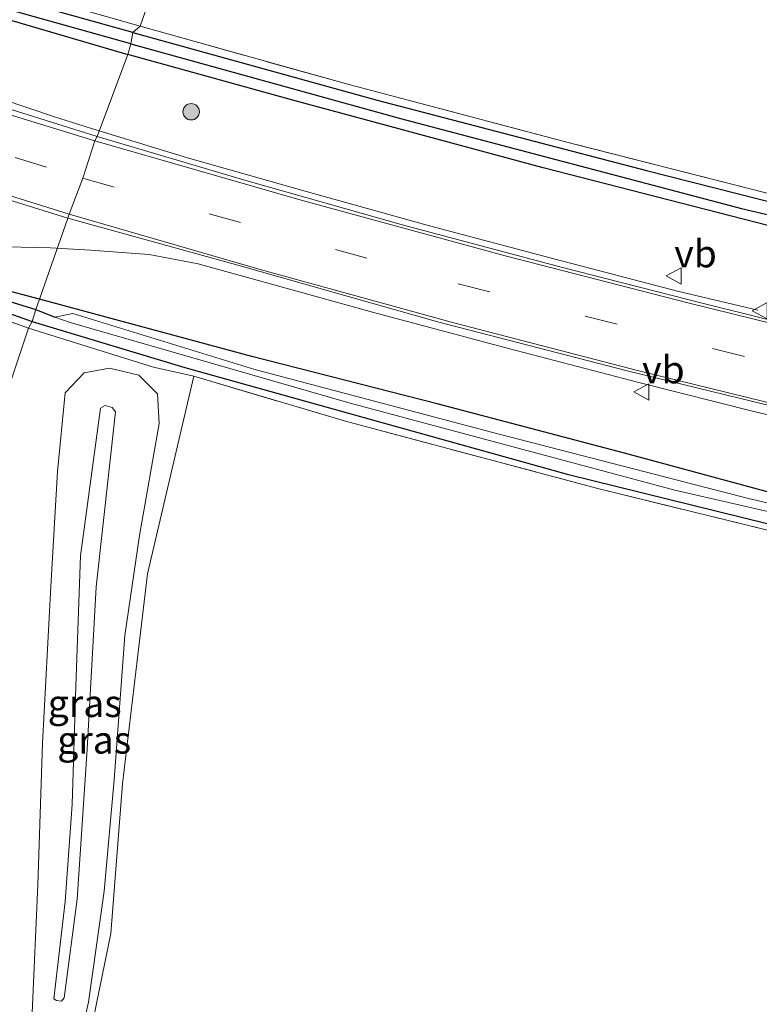
# Model space of a CAD drawing. Units: metres. Extents: x 260933 to 263803, y 467985 to 468751.
# Drawn here: x 263044 to 263111, y 468208 to 468298 of the extents above; entities that cross this region are included whole.
import ezdxf
from ezdxf.enums import TextEntityAlignment as Align

# ---------------------------------------------------------------- set-up
doc = ezdxf.new("R2010")
doc.units = ezdxf.units.M
doc.linetypes.add('IE-TERREINAFSCHEIDING', pattern=[10, 8, -2])
doc.linetypes.add('VW-3-9_STREEP', pattern=[12, 3, -9])
doc.layers.get('0').update_dxf_attribs({"lineweight": 25})
for name, color, linetype, lineweight in [('B-ME-BV-GELEIDECONSTRUCTIE-GELEIDERAIL-L-B1', 213, 'BV-GELEIDERAIL', 18), ('B-ME-GR-BOOM-S-B1', 93, 'Continuous', 18), ('B-ME-GW-KRUINLIJN-L-B1', 93, 'Continuous', 18), ('B-ME-GW-TEENLIJN-L-B1', 93, 'Continuous', 18), ('B-ME-IE-GRASLAND-GV-B6', 93, 'Continuous', 18), ('B-ME-IE-GRONDWERKLIJN-GROND_INGERICHT-GV-B6', 253, 'Continuous', 18), ('B-ME-IE-HULPGEOMETRIE-L-B1', 53, 'Continuous', 18), ('B-ME-IE-TERREINAFSCHEIDING-RASTERHEKWERK-L-B1', 8, 'IE-TERREINAFSCHEIDING', 18), ('B-ME-OG-WATER-GV-B6', 153, 'Continuous', 18), ('B-ME-VH-VERH_SOORT-BITUMEN-GV-B6', 8, 'IE-TERREINAFSCHEIDING-NATUURLIJK-HOUTWAL', 18), ('B-ME-VW-MARKERING-39STREEP-015-L-B1', 255, 'VW-3-9_STREEP', 18), ('B-ME-VW-MARKERING-STREEP-015-L-B1', 7, 'Continuous', 18), ('B-ME-VW-MEUBILAIR_WEGMEUBILAIR-VERKEERSBORD-S-B1', 8, 'Continuous', 18)]:
    doc.layers.add(name, color=color, linetype=linetype, lineweight=lineweight)
doc.layers.add('B-ME-GW-INSTEEKWATERGANG-L-B1', color=10, linetype='Continuous')
doc.layers.add('B-ME-GW-WATERGANG-GREPPEL-L-B1', color=10, linetype='Continuous')
doc.styles.add('NLCS-ISO', font='NLCS-ISO.TTF')
doc.linetypes.add('BV-GELEIDERAIL', pattern='A,10,-3,[108,NLCS.SHX,S=1,R=0,X=0,Y=0],-3', length=16)
doc.linetypes.add('IE-TERREINAFSCHEIDING-NATUURLIJK-HOUTWAL', pattern='A,7,-1.5,[67,NLCS.SHX,S=0.75,R=45,X=0,Y=0],-1.5,7,-1.5,[70,NLCS.SHX,S=0.75,R=0,X=0,Y=0],-1.5', length=20)

# ---------------------------------------------------------------- blocks, each defined once
blk = doc.blocks.new('boom')
h = blk.add_hatch(color=256)
edge = h.paths.add_edge_path()
edge.add_arc((0, 0), 0.75, 0, 360)
blk.add_circle((0, 0), 0.75)
blk = doc.blocks.new('verkeersbord')
for p, q in [((0, 0.75), (-0.75, -0.625)), ((0.75, -0.625), (0, 0.75)), ((-0.75, -0.625), (0.75, -0.625))]:
    blk.add_line(p, q)

msp = doc.modelspace()

# ---------------------------------------------------------------- linework, layer by layer
at = {"layer": 'B-ME-BV-GELEIDECONSTRUCTIE-GELEIDERAIL-L-B1'}
for points in [[(262932.636, 468327.128, 41.95), (262943.281, 468323.112, 42.975), (262955.995, 468318.532, 42.909), (262973.066, 468312.338, 42.82), (262981.001, 468309.728, 42.68), (262987.13, 468307.918, 42.558), (262991.945, 468306.53, 42.605), (262996.195, 468305.867, 42.53), (263002.102, 468305.341, 42.437), (263006.876, 468304.91, 42.446), (263010.781, 468304.378, 42.423), (263016.13, 468302.833, 42.254), (263021.164, 468301.11, 42.231), (263026.003, 468299.089, 42.17), (263030.762, 468296.332, 42.235), (263035.291, 468293.542, 42.352), (263038.752, 468291.748, 42.409), (263041.996, 468290.398, 42.455), (263046.595, 468288.848, 42.46), (263050.064, 468287.741, 42.465)], [(263046.317, 468276.842, 42.6), (263040.903, 468276.963, 42.507), (263037.247, 468277.357, 42.441), (263032.549, 468278.738, 42.437), (263025.944, 468280.929, 42.432), (263018.892, 468284.047, 42.493), (263014.254, 468286.598, 42.563), (263009.62, 468289.33, 42.614), (263005.882, 468291.266, 42.713), (263002.726, 468292.685, 42.717), (262997.818, 468294.497, 42.694), (262991.982, 468296.507, 42.708), (262982.995, 468299.468, 42.727), (262972.336, 468303.22, 42.652), (262958.698, 468307.992, 42.633), (262947.252, 468312.086, 42.628), (262940.187, 468314.578, 42.062)], [(263050.064, 468287.741, 42.465), (263058.844, 468285.06, 42.443), (263069.832, 468281.962, 42.489), (263080.969, 468278.846, 42.563), (263092.472, 468275.813, 42.531), (263103.648, 468272.865, 42.342), (263110.978, 468271.123, 41.568)], [(263117.22, 468260.35, 41.65), (263110.761, 468261.847, 42.337), (263100.112, 468264.529, 42.425), (263088.19, 468267.635, 42.365), (263075.772, 468270.942, 42.582), (263065.223, 468273.868, 42.554), (263059.814, 468275.38, 42.623), (263055.338, 468276.235, 42.586), (263050, 468276.634, 42.485), (263046.317, 468276.842, 42.6)]]:
    msp.add_polyline3d(points, dxfattribs=at)
at = {"layer": 'B-ME-GW-INSTEEKWATERGANG-L-B1'}
for points in [[(262972.455, 468320.282, 41.412), (262987.066, 468315.302, 41.459), (262998.577, 468311.349, 41.426), (263007.948, 468308.337, 41.505), (263018.672, 468304.77, 41.459), (263030.598, 468301.107, 41.435), (263042.275, 468297.77, 41.22), (263053.4, 468294.523, 41.248)], [(263053.843, 468296.53, 41.365), (263039.494, 468300.565, 41.384)], [(263053.843, 468296.53, 41.365), (263076.192, 468290.349, 41.558), (263100.823, 468283.903, 41.604), (263123.651, 468278.124, 41.411)], [(263119.995, 468276.805, 41.139), (263091.38, 468284.145, 41.148), (263068.688, 468290.272, 41.176), (263053.4, 468294.523, 41.248)], [(263045.332, 468272.129, 41.571), (263037.932, 468274.09, 41.562), (263025.853, 468277.231, 41.557), (263018.22, 468279.308, 41.669), (263014.817, 468280.139, 41.594), (263013.239, 468280.685, 41.566), (263012.538, 468281.809, 41.58), (263010.938, 468284.843, 41.665), (263008.424, 468287.509, 41.786), (263005.662, 468289.062, 41.898), (263002.53, 468289.509, 41.95), (262995.328, 468290.2, 41.884), (262991.059, 468291.375, 41.87)], [(263022.389, 468206.593, 41.463), (263020.516, 468224.847, 41.59), (263018.344, 468241.743, 41.655), (263016.325, 468257.157, 41.59), (263014.395, 468270.486, 41.51), (263013.242, 468278.228, 41.449), (263013.465, 468278.383, 41.449), (263016.213, 468277.847, 41.524), (263024.253, 468275.929, 41.421), (263034.997, 468273.531, 41.435), (263044.654, 468270.091, 41.585)], [(263116.133, 468253.358, 41.332), (263098.81, 468258.056, 41.503), (263081.688, 468262.572, 41.489), (263064.742, 468266.894, 41.406), (263045.332, 468272.129, 41.571)], [(263044.654, 468270.091, 41.585), (263058.624, 468265.905, 41.517), (263075.442, 468261.188, 41.392), (263093.551, 468256.128, 41.397), (263111.973, 468251.59, 41.102)]]:
    msp.add_polyline3d(points, dxfattribs=at)
at = {"layer": 'B-ME-GW-KRUINLIJN-L-B1'}
msp.add_polyline3d([(263052.278, 468261.837, 43.928), (263051.979, 468262.239, 43.928), (263051.338, 468262.404, 43.928), (263050.902, 468262.175, 43.928), (263049.083, 468248.663, 43.531), (263048.637, 468236.752, 43.25), (263048.302, 468225.935, 43.158), (263047.675, 468217.051, 43.038), (263046.635, 468208.148, 42.9), (263046.88, 468208.009, 42.9), (263047.338, 468207.938, 42.9), (263047.572, 468208.232, 42.9), (263048.764, 468217.277, 42.997), (263049.668, 468230.98, 43.149), (263050.508, 468245.843, 43.315), (263052.278, 468261.837, 43.928)], dxfattribs=at)
at = {"layer": 'B-ME-GW-TEENLIJN-L-B1'}
msp.add_polyline3d([(263047.681, 468263.564, 41.72), (263049.395, 468265.418, 41.72), (263051.708, 468265.823, 41.72), (263054.413, 468265.179, 41.72), (263056.096, 468263.495, 41.632), (263056.248, 468260.777, 41.531), (263054.478, 468250.519, 41.448), (263053.115, 468241.373, 41.319), (263052.156, 468228.186, 41.272), (263051.23, 468217.995, 41.337), (263049.8, 468207.832, 41.397), (263047.784, 468198.997, 41.443), (263047.095, 468198.026, 41.443), (263045.768, 468197.834, 41.443), (263044.664, 468198.516, 41.443), (263044.409, 468200.196, 41.443), (263044.65, 468206.877, 41.508), (263045.16, 468218.59, 41.544), (263045.608, 468231.53, 41.563), (263046.361, 468245.862, 41.563), (263046.966, 468256.394, 41.627), (263047.681, 468263.564, 41.72)], dxfattribs=at)
at = {"layer": 'B-ME-GW-WATERGANG-GREPPEL-L-B1'}
msp.add_line((263044.994, 468271.197, 41.239), (263046.715, 468270.505, 40.692), dxfattribs=at)
for points in [[(263053.659, 468295.499, 40.719), (263038.629, 468299.743, 40.719), (263028.888, 468302.677, 40.719), (263029.18, 468304.479, 40.967), (263030.257, 468308.594, 41), (263031.094, 468312.833, 41), (263031.62, 468316.284, 41), (263031.461, 468319.326, 41), (263030.482, 468322.493, 41), (263028.856, 468327.595, 41), (263026.446, 468333.855, 41), (263023.399, 468341.178, 41), (263019.477, 468350.059, 41), (263014.724, 468358.682, 41), (263010.62, 468365.37, 41), (263005.657, 468372.549, 41), (263001.881, 468377.475, 41), (262998.592, 468381.971, 41)], [(263053.659, 468295.499, 40.719), (263078.312, 468288.669, 40.724), (263109.504, 468280.447, 40.706), (263143.022, 468272.596, 40.613), (263172.672, 468266.462, 40.586), (263201.012, 468261.122, 40.503), (263224.351, 468257.429, 40.415), (263240.807, 468255.962, 40.383), (263263.099, 468253.678, 40.383), (263285.271, 468251.05, 40.221), (263301.099, 468249.504, 40.231), (263307.541, 468249.629, 40.069), (263310.991, 468250.229, 40.028), (263312.289, 468250.675, 40.005), (263312.879, 468251.446, 39.908)], [(263012.243, 468279.349, 40.504), (263015.614, 468278.865, 41.198), (263022.706, 468277.268, 41.112), (263034.161, 468274.51, 41.187), (263044.994, 468271.197, 41.239)]]:
    msp.add_polyline3d(points, dxfattribs=at)
at = {"layer": 'B-ME-IE-GRASLAND-GV-B6'}
for points in [[(262825.939, 468377.583, 41.421), (262841.583, 468370.518, 41.421), (262858.439, 468363.418, 41.435), (262872.805, 468357.725, 41.445), (262886.302, 468352.428, 41.407), (262888.753, 468351.907, 41.407), (262892.782, 468352.389, 41.417), (262905.772, 468346.496, 41.473), (262919.768, 468340.091, 41.468), (262938.229, 468331.503, 41.529), (262957.131, 468324.819, 41.36), (262984.179, 468315.331, 41.482), (263007.229, 468307.549, 41.529), (263007.948, 468308.337, 41.505), (263018.672, 468304.77, 41.459), (263030.598, 468301.107, 41.435), (263042.275, 468297.77, 41.22), (263053.4, 468294.523, 41.248), (263050.589, 468287.02, 41.679), (262991.619, 468305.564, 41.805), (262945.16, 468321.87, 41.866), (262902.029, 468338.201, 41.894), (262856.949, 468356.283, 41.889), (262804.957, 468378.204, 42.011)], [(263053.4, 468294.523, 41.248), (263042.275, 468297.77, 41.22), (263030.598, 468301.107, 41.435), (263018.672, 468304.77, 41.459), (263007.948, 468308.337, 41.505), (263008.798, 468309.342, 40.944), (263028.888, 468302.677, 40.719), (263038.629, 468299.743, 40.719), (263053.659, 468295.499, 40.719), (263053.4, 468294.523, 41.248)], [(262968.975, 468304.989, 41.73), (263007.382, 468292.132, 41.744), (263047.913, 468279.545, 41.767), (263045.332, 468272.129, 41.571), (263037.932, 468274.09, 41.562), (263025.853, 468277.231, 41.557), (263018.22, 468279.308, 41.669), (263014.817, 468280.139, 41.594), (263012.259, 468284.046, 41.674), (263009.666, 468287.727, 41.814), (263005.552, 468289.835, 42.011), (262997.661, 468290.599, 41.856), (262991.059, 468291.375, 41.87), (262977.457, 468295.475, 41.796)], [(263053.659, 468295.499, 40.719), (263038.629, 468299.743, 40.719), (263028.888, 468302.677, 40.719), (263029.18, 468304.479, 40.967), (263030.272, 468304.044, 41.421), (263030.357, 468303.439, 41.384), (263039.494, 468300.565, 41.384), (263053.843, 468296.53, 41.365), (263053.659, 468295.499, 40.719)], [(263053.843, 468296.53, 41.365), (263039.494, 468300.565, 41.384), (263030.357, 468303.439, 41.384), (263030.272, 468304.044, 41.421), (263054.522, 468297.105, 41.183), (263053.843, 468296.53, 41.365)], [(263123.651, 468278.124, 41.411), (263100.823, 468283.903, 41.604), (263076.192, 468290.349, 41.558), (263053.843, 468296.53, 41.365), (263054.522, 468297.105, 41.183), (263073.722, 468291.736, 41.549), (263094.231, 468286.32, 41.577), (263111.829, 468281.824, 41.549)], [(263053.659, 468295.499, 40.719), (263053.843, 468296.53, 41.365), (263076.192, 468290.349, 41.558), (263100.823, 468283.903, 41.604), (263123.651, 468278.124, 41.411)], [(263053.4, 468294.523, 41.248), (263053.659, 468295.499, 40.719), (263078.312, 468288.669, 40.724), (263109.504, 468280.447, 40.706), (263143.022, 468272.596, 40.613)], [(263143.022, 468272.596, 40.613), (263109.504, 468280.447, 40.706), (263078.312, 468288.669, 40.724), (263053.659, 468295.499, 40.719)], [(263117.926, 468268.788, 41.489), (263106.152, 468271.715, 41.535), (263093.124, 468275.035, 41.544), (263078.604, 468278.923, 41.549), (263064.193, 468282.997, 41.568), (263050.589, 468287.02, 41.679), (263053.4, 468294.523, 41.248), (263068.688, 468290.272, 41.176), (263091.38, 468284.145, 41.148), (263119.995, 468276.805, 41.139)], [(263119.995, 468276.805, 41.139), (263091.38, 468284.145, 41.148), (263068.688, 468290.272, 41.176), (263053.4, 468294.523, 41.248)], [(263044.994, 468271.197, 41.239), (263034.161, 468274.51, 41.187), (263022.706, 468277.268, 41.112), (263015.614, 468278.865, 41.198), (263014.817, 468280.139, 41.594), (263018.22, 468279.308, 41.669), (263025.853, 468277.231, 41.557), (263037.932, 468274.09, 41.562), (263045.332, 468272.129, 41.571), (263044.994, 468271.197, 41.239)], [(263045.332, 468272.129, 41.571), (263047.913, 468279.545, 41.767), (263063.462, 468275.247, 41.632), (263081.837, 468270.051, 41.65), (263099.05, 468265.587, 41.641), (263115.542, 468261.559, 41.669), (263134.78, 468257.024, 41.683), (263154.088, 468252.7, 41.637), (263172.802, 468249.041, 41.586), (263192.43, 468245.512, 41.558), (263210.961, 468242.351, 41.471), (263230.632, 468239.282, 41.517), (263247.517, 468236.933, 41.512), (263269.809, 468234.283, 41.452), (263290.059, 468232.217, 41.452), (263311.02, 468230.373, 41.438), (263329.492, 468229.033, 41.388), (263346.801, 468228.04, 41.383), (263363.591, 468227.311, 41.383)], [(263044.654, 468270.091, 41.585), (263034.997, 468273.531, 41.435), (263024.253, 468275.929, 41.421), (263016.213, 468277.847, 41.524), (263015.614, 468278.865, 41.198), (263022.706, 468277.268, 41.112), (263034.161, 468274.51, 41.187), (263044.994, 468271.197, 41.239), (263044.654, 468270.091, 41.585)], [(263044.31, 468269.493, 41.552), (263034.019, 468273.191, 41.496), (263016.575, 468277.353, 41.524), (263016.213, 468277.847, 41.524), (263024.253, 468275.929, 41.421), (263034.997, 468273.531, 41.435), (263044.654, 468270.091, 41.585), (263044.31, 468269.493, 41.552)], [(263034.019, 468273.191, 41.496), (263044.31, 468269.493, 41.552), (263042.064, 468262.719, 41.487)], [(263044.994, 468271.197, 41.239), (263045.332, 468272.129, 41.571), (263064.742, 468266.894, 41.406), (263081.688, 468262.572, 41.489), (263098.81, 468258.056, 41.503), (263116.133, 468253.358, 41.332)], [(263349.661, 468220.65, 41.028), (263340.904, 468221.141, 40.931), (263341.248, 468224.638, 41.351), (263331.01, 468225.176, 41.203), (263330.798, 468221.569, 40.89), (263311.438, 468222.95, 40.913), (263294.534, 468224.265, 40.991), (263273.783, 468226.491, 41.047), (263252.259, 468229.073, 41.042), (263232.261, 468231.764, 41.06), (263212.696, 468234.592, 41.051), (263193.764, 468237.482, 41.047), (263175.614, 468240.828, 41.056), (263154.987, 468244.684, 41.199), (263136.112, 468248.776, 41.342), (263116.133, 468253.358, 41.332), (263098.81, 468258.056, 41.503), (263081.688, 468262.572, 41.489), (263064.742, 468266.894, 41.406), (263045.332, 468272.129, 41.571)], [(263044.654, 468270.091, 41.585), (263044.994, 468271.197, 41.239), (263046.715, 468270.505, 40.692), (263048.122, 468270.005, 41.047), (263073.738, 468262.63, 40.752), (263103.417, 468254.676, 40.752), (263133.141, 468247.843, 40.742)], [(263132.716, 468248.669, 40.692), (263110.137, 468253.913, 40.692), (263087.216, 468259.818, 40.692), (263065.009, 468265.698, 40.692), (263048.379, 468270.828, 40.692), (263046.715, 468270.505, 40.692), (263044.994, 468271.197, 41.239)], [(263044.31, 468269.493, 41.552), (263044.654, 468270.091, 41.585), (263058.624, 468265.905, 41.517), (263075.442, 468261.188, 41.392), (263093.551, 468256.128, 41.397), (263111.973, 468251.59, 41.102)], [(263111.973, 468251.59, 41.102), (263093.551, 468256.128, 41.397), (263075.442, 468261.188, 41.392), (263058.624, 468265.905, 41.517), (263044.654, 468270.091, 41.585)], [(263039.322, 468197.222, 41.277), (263040.724, 468208.049, 41.379), (263041.31, 468221.355, 41.425), (263041.483, 468234.571, 41.438), (263041.425, 468248.424, 41.452), (263042.064, 468262.719, 41.487), (263044.31, 468269.493, 41.552), (263050.165, 468267.659, 41.591), (263055.745, 468265.936, 41.595)], [(263115.465, 468250.135, 41.194), (263096.233, 468254.858, 41.323), (263073.293, 468260.974, 41.272), (263059.427, 468265.113, 41.429), (263055.745, 468265.936, 41.595), (263050.165, 468267.659, 41.591), (263044.31, 468269.493, 41.552)], [(263055.745, 468265.936, 41.595), (263059.427, 468265.113, 41.429), (263055.193, 468247.019, 41.028), (263052.904, 468227.823, 41.033), (263051.849, 468214.138, 41.088), (263049.706, 468203.692, 41.12), (263046.812, 468189.642, 41.176), (263043.511, 468174.439, 41.176), (263040.08, 468158.555, 41.19), (263037.388, 468146.811, 41.176)], [(263047.681, 468263.564, 41.72), (263049.395, 468265.418, 41.72), (263051.708, 468265.823, 41.72), (263054.413, 468265.179, 41.72), (263056.096, 468263.495, 41.632), (263056.248, 468260.777, 41.531), (263054.478, 468250.519, 41.448), (263053.115, 468241.373, 41.319), (263052.156, 468228.186, 41.272), (263051.23, 468217.995, 41.337), (263049.8, 468207.832, 41.397), (263047.784, 468198.997, 41.443), (263047.095, 468198.026, 41.443), (263045.768, 468197.834, 41.443), (263044.664, 468198.516, 41.443), (263044.409, 468200.196, 41.443), (263044.65, 468206.877, 41.508), (263045.16, 468218.59, 41.544), (263045.608, 468231.53, 41.563), (263046.361, 468245.862, 41.563), (263046.966, 468256.394, 41.627), (263047.681, 468263.564, 41.72)], [(263044.664, 468198.516, 41.443), (263045.768, 468197.834, 41.443), (263047.095, 468198.026, 41.443), (263047.784, 468198.997, 41.443), (263049.8, 468207.832, 41.397), (263051.23, 468217.995, 41.337), (263052.156, 468228.186, 41.272), (263053.115, 468241.373, 41.319), (263054.478, 468250.519, 41.448), (263056.248, 468260.777, 41.531), (263056.096, 468263.495, 41.632), (263054.413, 468265.179, 41.72), (263051.708, 468265.823, 41.72), (263049.395, 468265.418, 41.72), (263047.681, 468263.564, 41.72), (263046.966, 468256.394, 41.627), (263046.361, 468245.862, 41.563), (263045.608, 468231.53, 41.563), (263045.16, 468218.59, 41.544), (263044.65, 468206.877, 41.508), (263044.409, 468200.196, 41.443), (263044.664, 468198.516, 41.443)], [(263052.278, 468261.837, 43.928), (263051.979, 468262.239, 43.928), (263051.338, 468262.404, 43.928), (263050.902, 468262.175, 43.928), (263049.083, 468248.663, 43.531), (263048.637, 468236.752, 43.25), (263048.302, 468225.935, 43.158), (263047.675, 468217.051, 43.038), (263046.635, 468208.148, 42.9), (263046.88, 468208.009, 42.9), (263047.338, 468207.938, 42.9), (263047.572, 468208.232, 42.9), (263048.764, 468217.277, 42.997), (263049.668, 468230.98, 43.149), (263050.508, 468245.843, 43.315), (263052.278, 468261.837, 43.928)], [(263047.572, 468208.232, 42.9), (263047.338, 468207.938, 42.9), (263046.88, 468208.009, 42.9), (263046.635, 468208.148, 42.9), (263047.675, 468217.051, 43.038), (263048.302, 468225.935, 43.158), (263048.637, 468236.752, 43.25), (263049.083, 468248.663, 43.531), (263050.902, 468262.175, 43.928), (263051.338, 468262.404, 43.928), (263051.979, 468262.239, 43.928), (263052.278, 468261.837, 43.928), (263050.508, 468245.843, 43.315), (263049.668, 468230.98, 43.149), (263048.764, 468217.277, 42.997), (263047.572, 468208.232, 42.9)]]:
    msp.add_polyline3d(points, dxfattribs=at)
at = {"layer": 'B-ME-IE-GRONDWERKLIJN-GROND_INGERICHT-GV-B6'}
for points in [[(263111.829, 468281.824, 41.549), (263094.231, 468286.32, 41.577), (263073.722, 468291.736, 41.549), (263054.522, 468297.105, 41.183), (263098.52, 468423.123, 41.178)], [(263098.52, 468423.123, 41.178), (263054.522, 468297.105, 41.183)], [(263054.522, 468297.105, 41.183), (263030.272, 468304.044, 41.421), (263031.581, 468308.549, 41.421), (263032.596, 468315.027, 41.421), (263032.852, 468319.67, 41.435), (263031.869, 468323.319, 41.459), (263029.519, 468329.901, 41.487), (263026.954, 468335.735, 41.491), (263024.093, 468342.501, 41.491), (263020.696, 468349.843, 41.407), (263017.747, 468355.911, 41.454), (263013.628, 468362.768, 41.454), (263009.954, 468368.521, 41.459), (263004.962, 468375.011, 41.403), (262998.542, 468382.886, 41.187), (262999.434, 468391.378, 41.403)], [(263333.1, 468037.096, 40.304), (263096.161, 468064.661, 40.941), (263110.42, 468069.054, 41.06), (263110.936, 468070.592, 40.724), (263110.064, 468073.248, 40.793), (263107.935, 468074.268, 41.475), (263084.622, 468067.184, 41.406), (263035.739, 468077.66, 40.802), (263033.102, 468093.372, 40.802), (263031.121, 468108.827, 40.673), (263028.992, 468125.007, 40.71), (263033.723, 468137.529, 40.968), (263037.388, 468146.811, 41.176), (263040.08, 468158.555, 41.19), (263043.511, 468174.439, 41.176), (263046.812, 468189.642, 41.176), (263049.706, 468203.692, 41.12), (263051.849, 468214.138, 41.088), (263052.904, 468227.823, 41.033), (263055.193, 468247.019, 41.028), (263059.427, 468265.113, 41.429), (263073.293, 468260.974, 41.272), (263096.233, 468254.858, 41.323), (263115.465, 468250.135, 41.194)]]:
    msp.add_polyline3d(points, dxfattribs=at)
at = {"layer": 'B-ME-IE-HULPGEOMETRIE-L-B1'}
msp.add_polyline3d([(263022.389, 468206.593, 41.463), (263027.081, 468220.006, 41.758), (263030.754, 468230.538, 45.113), (263031.201, 468231.75, 45.394), (263031.616, 468232.943, 45.548), (263034.041, 468239.704, 45.871), (263034.398, 468240.858, 45.927), (263034.715, 468241.774, 46.245), (263042.064, 468262.719, 41.487), (263044.31, 468269.493, 41.552), (263044.654, 468270.091, 41.585), (263044.994, 468271.197, 41.239), (263045.332, 468272.129, 41.571), (263047.913, 468279.545, 41.767), (263048.038, 468279.927, 41.866), (263049.272, 468283.208, 41.796), (263050.392, 468286.614, 41.674), (263050.589, 468287.02, 41.679), (263053.4, 468294.523, 41.248), (263053.659, 468295.499, 40.719), (263053.843, 468296.53, 41.365), (263054.522, 468297.105, 41.183), (263098.52, 468423.123, 41.178)], dxfattribs=at)
at = {"layer": 'B-ME-IE-TERREINAFSCHEIDING-RASTERHEKWERK-L-B1'}
for points in [[(263054.522, 468297.105, 41.183), (263030.272, 468304.044, 41.421), (263029.18, 468304.479, 40.967), (263028.02, 468304.763, 41.393), (263010.157, 468310.918, 41.548), (263009.98, 468310.36, 41.412), (263008.798, 468309.342, 40.944), (263007.948, 468308.337, 41.505), (263007.229, 468307.549, 41.529), (262984.179, 468315.331, 41.482), (262957.131, 468324.819, 41.36)], [(263111.829, 468281.824, 41.549), (263094.231, 468286.32, 41.577), (263073.722, 468291.736, 41.549), (263054.522, 468297.105, 41.183)], [(263044.31, 468269.493, 41.552), (263034.019, 468273.191, 41.496), (263016.575, 468277.353, 41.524), (263016.213, 468277.847, 41.524), (263015.614, 468278.865, 41.198), (263014.817, 468280.139, 41.594), (263012.259, 468284.046, 41.674), (263009.666, 468287.727, 41.814), (263005.552, 468289.835, 42.011), (262997.661, 468290.599, 41.856), (262991.059, 468291.375, 41.87)], [(263044.31, 468269.493, 41.552), (263050.165, 468267.659, 41.591), (263055.745, 468265.936, 41.595), (263059.427, 468265.113, 41.429), (263073.293, 468260.974, 41.272), (263096.233, 468254.858, 41.323), (263115.465, 468250.135, 41.194)]]:
    msp.add_polyline3d(points, dxfattribs=at)
at = {"layer": 'B-ME-OG-WATER-GV-B6'}
msp.add_polyline3d([(263133.141, 468247.843, 40.742), (263103.417, 468254.676, 40.752), (263073.738, 468262.63, 40.752), (263048.122, 468270.005, 41.047), (263046.715, 468270.505, 40.692), (263048.379, 468270.828, 40.692), (263065.009, 468265.698, 40.692), (263087.216, 468259.818, 40.692), (263110.137, 468253.913, 40.692), (263132.716, 468248.669, 40.692)], dxfattribs=at)
at = {"layer": 'B-ME-VH-VERH_SOORT-BITUMEN-GV-B6'}
for points in [[(262804.957, 468378.204, 42.011), (262856.949, 468356.283, 41.889), (262902.029, 468338.201, 41.894), (262945.16, 468321.87, 41.866), (262991.619, 468305.564, 41.805), (263050.589, 468287.02, 41.679), (263050.392, 468286.614, 41.674), (263049.272, 468283.208, 41.796), (263048.038, 468279.927, 41.866), (263047.913, 468279.545, 41.767), (263007.382, 468292.132, 41.744), (262968.975, 468304.989, 41.73), (262938.009, 468316.153, 41.978), (262898.255, 468331.201, 41.969), (262861.512, 468345.882, 41.941), (262820.888, 468362.882, 42.011)], [(263047.913, 468279.545, 41.767), (263048.038, 468279.927, 41.866), (263049.272, 468283.208, 41.796), (263050.392, 468286.614, 41.674), (263050.589, 468287.02, 41.679), (263064.193, 468282.997, 41.568), (263078.604, 468278.923, 41.549), (263093.124, 468275.035, 41.544), (263106.152, 468271.715, 41.535), (263117.926, 468268.788, 41.489)], [(263363.591, 468227.311, 41.383), (263346.801, 468228.04, 41.383), (263329.492, 468229.033, 41.388), (263311.02, 468230.373, 41.438), (263290.059, 468232.217, 41.452), (263269.809, 468234.283, 41.452), (263247.517, 468236.933, 41.512), (263230.632, 468239.282, 41.517), (263210.961, 468242.351, 41.471), (263192.43, 468245.512, 41.558), (263172.802, 468249.041, 41.586), (263154.088, 468252.7, 41.637), (263134.78, 468257.024, 41.683), (263115.542, 468261.559, 41.669), (263099.05, 468265.587, 41.641), (263081.837, 468270.051, 41.65), (263063.462, 468275.247, 41.632), (263047.913, 468279.545, 41.767)]]:
    msp.add_polyline3d(points, dxfattribs=at)
at = {"layer": 'B-ME-VW-MARKERING-39STREEP-015-L-B1'}
for points in [[(262704.892, 468418.327, 42.391), (262744.533, 468400.453, 42.039), (262799.473, 468376.325, 42.058), (262843.557, 468357.57, 42.006), (262884.459, 468340.879, 41.908), (262921.821, 468326.436, 41.955), (262955.738, 468313.885, 41.969), (262989.826, 468301.993, 41.917), (263020.145, 468292.088, 41.8), (263049.272, 468283.208, 41.796)], [(263049.272, 468283.208, 41.796), (263083.587, 468273.537, 41.752), (263116.303, 468265.233, 41.761)]]:
    msp.add_polyline3d(points, dxfattribs=at)
at = {"layer": 'B-ME-VW-MARKERING-STREEP-015-L-B1'}
for points in [[(263050.392, 468286.614, 41.674), (263013.14, 468298.047, 41.81), (262978.714, 468309.516, 41.81), (262939.766, 468323.427, 41.931), (262898.655, 468339.031, 42.048), (262855.602, 468356.361, 42.058), (262813.928, 468373.885, 42.067), (262776.1, 468390.248, 42.086), (262737.766, 468407.256, 42.03), (262705.851, 468421.601, 42.265)], [(262703.943, 468415.089, 42.43), (262747.099, 468395.596, 42.235), (262792.117, 468375.621, 42.095), (262833.839, 468357.738, 42.058), (262876.257, 468340.379, 42.044), (262918.801, 468323.818, 42.006), (262959.369, 468308.842, 41.936), (262996.999, 468295.906, 41.884), (263048.038, 468279.927, 41.866)], [(263050.392, 468286.614, 41.674), (263069.468, 468281.142, 41.591), (263087.9, 468276.097, 41.609), (263104.606, 468271.804, 41.558), (263120.55, 468267.87, 41.512), (263137.992, 468263.882, 41.526), (263156.68, 468259.783, 41.498), (263173.861, 468256.36, 41.434), (263190.643, 468253.266, 41.429), (263208.852, 468250.202, 41.425), (263214.537, 468249.287, 41.397), (263220.434, 468248.84, 41.392), (263228.483, 468248.645, 41.383), (263237.105, 468248.372, 41.365), (263245.267, 468247.952, 41.328), (263252.812, 468247.234, 41.305), (263264.093, 468245.82, 41.263), (263278.251, 468244.289, 41.199), (263292.769, 468242.779, 41.208), (263304.351, 468241.797, 41.157), (263317.299, 468240.741, 41.157), (263330.934, 468239.807, 41.125), (263347.407, 468238.782, 41.125), (263356.597, 468238.375, 41.125)], [(263048.038, 468279.927, 41.866), (263065.508, 468274.857, 41.798), (263083.197, 468269.978, 41.816), (263100.12, 468265.576, 41.757), (263118.249, 468261.149, 41.775), (263140.523, 468256.021, 41.752), (263159.75, 468251.915, 41.747), (263178.118, 468248.327, 41.72), (263194.519, 468245.4, 41.646), (263212.703, 468242.365, 41.586), (263228.196, 468239.968, 41.609), (263249.867, 468236.993, 41.577), (263271.757, 468234.381, 41.591), (263292.947, 468232.271, 41.508), (263312.973, 468230.557, 41.425), (263331.016, 468229.176, 41.471), (263350.747, 468228.145, 41.402), (263369.004, 468227.408, 41.443), (263386.427, 468227.01, 41.415), (263407.377, 468226.814, 41.337), (263427.582, 468226.921, 41.291), (263433.65, 468227.035, 41.222)]]:
    msp.add_polyline3d(points, dxfattribs=at)

# ---------------------------------------------------------------- block references
at = {"layer": 'B-ME-GR-BOOM-S-B1', "rotation": 90}
msp.add_blockref('boom', (263059.186, 468289.28, 41.272), dxfattribs=at)
at = {"layer": 'B-ME-VW-MEUBILAIR_WEGMEUBILAIR-VERKEERSBORD-S-B1', "rotation": 90}
for p in [(263103.356, 468274.27, 41.438), (263111.227, 468271.081, 41.604), (263100.415, 468263.662, 41.614)]:
    msp.add_blockref('verkeersbord', p, dxfattribs=at)

# ---------------------------------------------------------------- texts
at = {"layer": 'B-ME-IE-GRASLAND-GV-B6', "ltscale": 0.2, "style": 'NLCS-ISO'}
for p in [(263049.4565, 468235.171), (263049.4565, 468235.171), (263050.3285, 468231.8285), (263050.3285, 468231.8285)]:
    msp.add_text('gras', height=2.5, dxfattribs=at).set_placement(p, align=Align.MIDDLE_CENTER)
at = {"layer": 'B-ME-VW-MEUBILAIR_WEGMEUBILAIR-VERKEERSBORD-S-B1', "ltscale": 0.2, "style": 'NLCS-ISO'}
for p in [(263103.356, 468274.27, 41.438), (263100.415, 468263.662, 41.614)]:
    msp.add_text('vb', height=2.5, dxfattribs=at).set_placement(p, align=Align.BOTTOM_LEFT)

doc.saveas('drawing.dxf')
